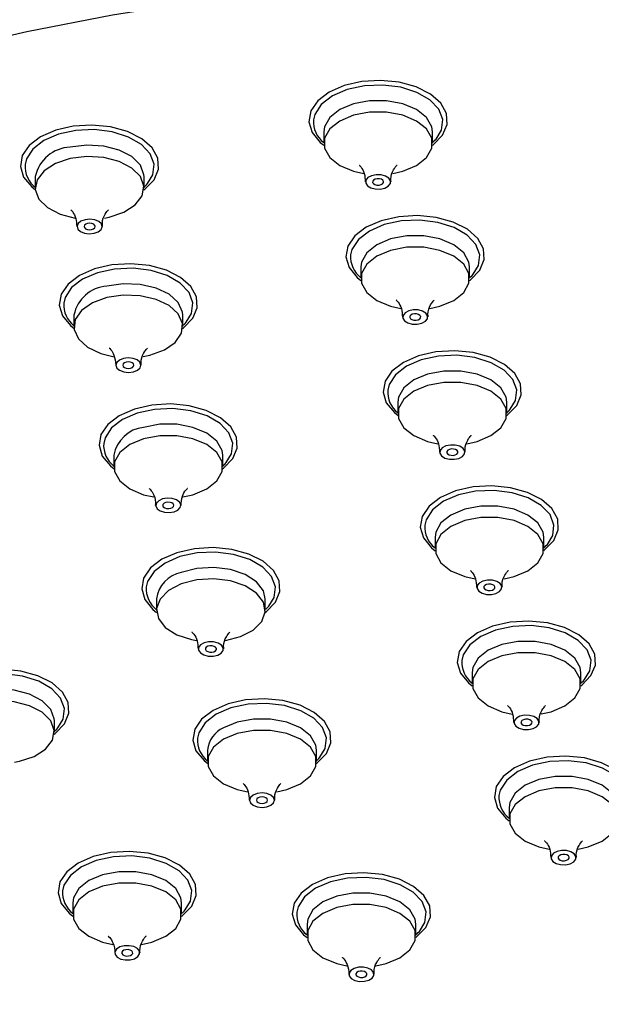
# Model space of a CAD drawing. Units: millimetres. Extents: x -860 to 210, y -522 to 435.
# Drawn here: x -774 to -732, y -454 to -383 of the extents above; entities that cross this region are included whole.
import ezdxf

# ---------------------------------------------------------------- set-up
doc = ezdxf.new("R2010")
doc.units = ezdxf.units.MM
doc.layers.add('A1', color=7, linetype='Continuous')

msp = doc.modelspace()

# ---------------------------------------------------------------- linework, layer by layer
at = {"layer": 'A1'}
for p, q in [((-751.892, -391.503), (-751.892, -392.32)), ((-744.092, -392.32), (-744.092, -391.503)), ((-772.577, -394.703), (-772.577, -395.519)), ((-764.777, -395.519), (-764.777, -394.703)), ((-749.232, -401.196), (-749.232, -402.013)), ((-741.432, -402.013), (-741.432, -401.196)), ((-769.798, -404.645), (-769.798, -405.462)), ((-761.998, -405.462), (-761.998, -404.645)), ((-746.573, -410.889), (-746.573, -411.706)), ((-738.773, -411.706), (-738.773, -410.889)), ((-766.937, -414.709), (-766.937, -415.525)), ((-759.137, -415.525), (-759.137, -414.709)), ((-743.913, -420.582), (-743.913, -421.399)), ((-736.113, -421.399), (-736.113, -420.582)), ((-763.882, -425.007), (-763.882, -425.824)), ((-756.082, -425.824), (-756.082, -425.007)), ((-741.254, -430.275), (-741.254, -431.092)), ((-733.454, -431.092), (-733.454, -430.275)), ((-771.206, -434.555), (-771.206, -433.738)), ((-760.218, -435.853), (-760.218, -436.67)), ((-752.418, -436.67), (-752.418, -435.853)), ((-738.595, -439.968), (-738.595, -440.785)), ((-769.833, -446.449), (-769.881, -446.801)), ((-769.881, -446.801), (-769.881, -447.618)), ((-762.081, -447.618), (-762.081, -446.801)), ((-753.042, -447.984), (-753.09, -448.337)), ((-753.09, -448.337), (-753.09, -449.153)), ((-745.29, -449.153), (-745.29, -448.337))]:
    msp.add_line(p, q, dxfattribs=at)
at = {"layer": 'A1', "flags": 128}
for points in [[(-690.757, -384.341), (-696.891, -383.148), (-703.127, -382.148), (-709.447, -381.345), (-715.834, -380.74), (-722.268, -380.337), (-728.731, -380.134), (-735.203, -380.134), (-741.665, -380.337), (-748.099, -380.74), (-754.486, -381.345), (-760.807, -382.148), (-767.043, -383.148), (-773.176, -384.341), (-779.188, -385.723), (-785.062, -387.292), (-790.78, -389.042), (-796.326, -390.969), (-801.682, -393.065), (-806.835, -395.326), (-811.767, -397.745), (-816.466, -400.314)], [(-743.838, -392.02), (-743.455, -391.392), (-743.361, -390.631), (-743.642, -389.886), (-744.275, -389.217), (-745.209, -388.677), (-746.369, -388.312), (-747.66, -388.149), (-748.978, -388.204), (-750.216, -388.47), (-751.274, -388.928), (-752.066, -389.538), (-752.528, -390.253), (-752.624, -390.646)], [(-744.1, -392.469), (-744.034, -392.419), (-743.371, -391.738), (-743.05, -390.98), (-743.096, -390.199), (-743.506, -389.455), (-744.248, -388.802), (-745.267, -388.289), (-746.489, -387.953), (-747.822, -387.821), (-749.168, -387.9), (-750.426, -388.187), (-751.504, -388.659)], [(-751.504, -388.659), (-752.321, -389.281), (-752.818, -390.008), (-752.956, -390.784), (-752.726, -391.554), (-752.145, -392.259), (-751.883, -392.469)], [(-748.602, -389.279), (-749.762, -389.497), (-750.749, -389.911), (-751.466, -390.481), (-751.844, -391.151), (-751.892, -391.503)], [(-744.092, -391.503), (-744.14, -391.151), (-744.517, -390.481), (-745.234, -389.911), (-746.221, -389.497), (-747.381, -389.279), (-748.602, -389.279)], [(-748.602, -390.096), (-749.762, -390.314), (-750.749, -390.728), (-751.466, -391.297), (-751.844, -391.967), (-751.844, -392.672), (-751.466, -393.342), (-750.749, -393.912), (-749.762, -394.326), (-749.02, -394.491)], [(-746.944, -394.488), (-746.221, -394.326), (-745.234, -393.912), (-744.517, -393.342), (-744.14, -392.672), (-744.14, -391.967), (-744.517, -391.297), (-745.234, -390.728), (-746.221, -390.314), (-747.381, -390.096), (-748.602, -390.096)], [(-764.786, -395.668), (-764.719, -395.619), (-764.056, -394.938), (-763.736, -394.179), (-763.782, -393.399), (-764.191, -392.655), (-764.933, -392.002), (-765.953, -391.488), (-767.175, -391.153), (-768.508, -391.02), (-769.853, -391.1), (-771.112, -391.387), (-772.19, -391.859)], [(-772.19, -391.859), (-773.007, -392.481), (-773.503, -393.207), (-773.642, -393.984), (-773.412, -394.754), (-772.831, -395.459), (-772.569, -395.668)], [(-764.524, -395.22), (-764.141, -394.592), (-764.047, -393.831), (-764.328, -393.086), (-764.961, -392.416), (-765.895, -391.877), (-767.055, -391.511), (-768.346, -391.349), (-769.664, -391.404), (-770.902, -391.67), (-771.96, -392.127), (-772.752, -392.738), (-773.214, -393.453), (-773.31, -393.846)], [(-764.777, -394.703), (-764.783, -394.585), (-765.036, -393.896), (-765.646, -393.286), (-766.553, -392.815), (-767.668, -392.528), (-768.881, -392.454), (-770.075, -392.601)], [(-744.051, -392.24), (-743.917, -392.107), (-743.838, -392.02)], [(-767.616, -397.686), (-767.28, -397.621), (-766.223, -397.269), (-765.406, -396.746), (-764.91, -396.102), (-764.783, -395.401), (-765.036, -394.712), (-765.646, -394.102), (-766.553, -393.631), (-767.668, -393.345), (-768.881, -393.271), (-770.075, -393.417)], [(-770.075, -393.417), (-771.132, -393.77), (-771.948, -394.293), (-772.444, -394.937), (-772.572, -395.637), (-772.318, -396.326), (-771.708, -396.936), (-770.801, -397.408), (-769.708, -397.691)], [(-748.132, -394.583), (-748.462, -394.653), (-748.72, -394.79), (-748.867, -394.975), (-748.88, -395.177), (-748.759, -395.367), (-748.521, -395.516), (-748.202, -395.601), (-747.851, -395.609), (-747.521, -395.539), (-747.263, -395.401), (-747.116, -395.217), (-747.103, -395.015), (-747.224, -394.824), (-747.463, -394.675), (-747.781, -394.591), (-748.132, -394.583)], [(-764.737, -395.44), (-764.603, -395.307), (-764.524, -395.22)], [(-748.054, -394.868), (-748.201, -394.899), (-748.315, -394.96), (-748.38, -395.042), (-748.387, -395.132), (-748.333, -395.216), (-748.227, -395.283), (-748.085, -395.32), (-747.929, -395.324), (-747.783, -395.293), (-747.668, -395.232), (-747.603, -395.15), (-747.596, -395.06), (-747.65, -394.975), (-747.756, -394.909), (-747.898, -394.871), (-748.054, -394.868)], [(-741.441, -402.162), (-741.374, -402.112), (-740.711, -401.432), (-740.391, -400.673), (-740.437, -399.892), (-740.846, -399.148), (-741.588, -398.495), (-742.608, -397.982), (-743.829, -397.646), (-745.163, -397.514), (-746.508, -397.594), (-747.767, -397.88), (-748.845, -398.352)], [(-769, -397.811), (-769.297, -397.919), (-769.499, -398.084), (-769.577, -398.282), (-769.517, -398.482), (-769.33, -398.653), (-769.043, -398.77), (-768.701, -398.815), (-768.355, -398.781), (-768.058, -398.672), (-767.855, -398.507), (-767.778, -398.309), (-767.837, -398.109), (-768.024, -397.938), (-768.311, -397.821), (-768.654, -397.776), (-769, -397.811)], [(-768.821, -398.08), (-768.953, -398.128), (-769.043, -398.202), (-769.077, -398.29), (-769.051, -398.378), (-768.967, -398.455), (-768.84, -398.506), (-768.688, -398.526), (-768.534, -398.511), (-768.402, -398.463), (-768.312, -398.389), (-768.277, -398.302), (-768.304, -398.213), (-768.387, -398.137), (-768.515, -398.085), (-768.667, -398.065), (-768.821, -398.08)], [(-741.179, -401.713), (-740.796, -401.085), (-740.702, -400.324), (-740.982, -399.579), (-741.616, -398.91), (-742.55, -398.37), (-743.71, -398.005), (-745.001, -397.842), (-746.319, -397.897), (-747.557, -398.163), (-748.615, -398.621), (-749.407, -399.231), (-749.868, -399.946), (-749.964, -400.339)], [(-748.845, -398.352), (-749.662, -398.974), (-750.158, -399.701), (-750.297, -400.477), (-750.067, -401.247), (-749.486, -401.952), (-749.224, -402.162)], [(-745.942, -398.972), (-747.103, -399.19), (-748.09, -399.604), (-748.807, -400.174), (-749.184, -400.844), (-749.232, -401.196)], [(-741.432, -401.196), (-741.48, -400.844), (-741.857, -400.174), (-742.574, -399.604), (-743.562, -399.19), (-744.722, -398.972), (-745.942, -398.972)], [(-745.942, -399.789), (-747.103, -400.007), (-748.09, -400.421), (-748.807, -400.991), (-749.184, -401.66), (-749.184, -402.365), (-748.807, -403.035), (-748.09, -403.605), (-747.103, -404.019), (-746.36, -404.184)], [(-744.285, -404.181), (-743.562, -404.019), (-742.574, -403.605), (-741.857, -403.035), (-741.48, -402.365), (-741.48, -401.66), (-741.857, -400.991), (-742.574, -400.421), (-743.562, -400.007), (-744.722, -399.789), (-745.942, -399.789)], [(-762.007, -405.611), (-761.94, -405.562), (-761.277, -404.881), (-760.957, -404.122), (-761.003, -403.342), (-761.412, -402.597), (-762.154, -401.944), (-763.174, -401.431), (-764.396, -401.096), (-765.729, -400.963), (-767.074, -401.043), (-768.333, -401.329), (-769.411, -401.801)], [(-769.411, -401.801), (-770.228, -402.423), (-770.724, -403.15), (-770.863, -403.927), (-770.633, -404.696), (-770.052, -405.402), (-769.79, -405.611)], [(-761.745, -405.163), (-761.362, -404.535), (-761.268, -403.774), (-761.549, -403.028), (-762.182, -402.359), (-763.116, -401.819), (-764.276, -401.454), (-765.567, -401.292), (-766.885, -401.346), (-768.123, -401.613), (-769.181, -402.07), (-769.973, -402.681), (-770.435, -403.395), (-770.531, -403.788)], [(-741.392, -401.933), (-741.258, -401.8), (-741.179, -401.713)], [(-761.998, -404.645), (-762.016, -404.434), (-762.319, -403.751), (-762.973, -403.157), (-763.913, -402.708), (-765.048, -402.448), (-766.265, -402.404), (-767.447, -402.579)], [(-764.836, -407.628), (-764.349, -407.528), (-763.319, -407.151), (-762.541, -406.608), (-762.092, -405.953), (-762.016, -405.25), (-762.319, -404.568), (-762.973, -403.973), (-763.913, -403.524), (-765.048, -403.265), (-766.265, -403.221), (-767.447, -403.396), (-767.447, -403.396)], [(-767.447, -403.396), (-768.477, -403.773), (-769.255, -404.316), (-769.704, -404.971), (-769.781, -405.674), (-769.478, -406.356), (-768.824, -406.951), (-767.884, -407.4), (-766.924, -407.634)], [(-745.473, -404.276), (-745.802, -404.346), (-746.06, -404.483), (-746.207, -404.668), (-746.221, -404.87), (-746.1, -405.06), (-745.861, -405.209), (-745.542, -405.294), (-745.191, -405.302), (-744.862, -405.232), (-744.604, -405.094), (-744.457, -404.91), (-744.443, -404.708), (-744.565, -404.517), (-744.803, -404.369), (-745.122, -404.284), (-745.473, -404.276)], [(-745.395, -404.561), (-745.541, -404.592), (-745.656, -404.653), (-745.721, -404.735), (-745.727, -404.825), (-745.673, -404.91), (-745.567, -404.976), (-745.426, -405.013), (-745.27, -405.017), (-745.123, -404.986), (-745.009, -404.925), (-744.943, -404.843), (-744.937, -404.753), (-744.991, -404.668), (-745.097, -404.602), (-745.239, -404.564), (-745.395, -404.561)], [(-761.958, -405.382), (-761.824, -405.249), (-761.745, -405.163)], [(-738.781, -411.855), (-738.715, -411.805), (-738.052, -411.125), (-737.731, -410.366), (-737.778, -409.585), (-738.187, -408.841), (-738.929, -408.188), (-739.948, -407.675), (-741.17, -407.339), (-742.503, -407.207), (-743.849, -407.287), (-745.107, -407.573), (-746.185, -408.045)], [(-766.256, -407.761), (-766.545, -407.877), (-766.735, -408.047), (-766.798, -408.246), (-766.724, -408.445), (-766.525, -408.611), (-766.23, -408.721), (-765.884, -408.758), (-765.541, -408.715), (-765.252, -408.6), (-765.061, -408.429), (-764.998, -408.23), (-765.072, -408.032), (-765.272, -407.865), (-765.567, -407.755), (-765.912, -407.719), (-766.256, -407.761)], [(-766.057, -408.026), (-766.186, -408.077), (-766.27, -408.153), (-766.298, -408.242), (-766.265, -408.33), (-766.177, -408.404), (-766.046, -408.453), (-765.892, -408.469), (-765.739, -408.45), (-765.611, -408.399), (-765.526, -408.323), (-765.498, -408.235), (-765.531, -408.146), (-765.62, -408.072), (-765.751, -408.023), (-765.905, -408.007), (-766.057, -408.026)], [(-746.185, -408.045), (-747.003, -408.667), (-747.499, -409.394), (-747.637, -410.171), (-747.407, -410.94), (-746.826, -411.645), (-746.564, -411.855)], [(-738.52, -411.406), (-738.136, -410.778), (-738.042, -410.018), (-738.323, -409.272), (-738.956, -408.603), (-739.891, -408.063), (-741.05, -407.698), (-742.342, -407.536), (-743.66, -407.59), (-744.898, -407.857), (-745.955, -408.314), (-746.747, -408.924), (-747.209, -409.639), (-747.305, -410.032)], [(-743.283, -408.665), (-744.443, -408.883), (-745.43, -409.297), (-746.148, -409.867), (-746.525, -410.537), (-746.573, -410.889)], [(-738.773, -410.889), (-738.821, -410.537), (-739.198, -409.867), (-739.915, -409.297), (-740.902, -408.883), (-742.063, -408.665), (-743.283, -408.665)], [(-743.283, -409.482), (-744.443, -409.7), (-745.43, -410.114), (-746.148, -410.684), (-746.525, -411.353), (-746.525, -412.058), (-746.148, -412.728), (-745.43, -413.298), (-744.443, -413.712), (-743.701, -413.877)], [(-741.625, -413.874), (-740.902, -413.712), (-739.915, -413.298), (-739.198, -412.728), (-738.821, -412.058), (-738.821, -411.353), (-739.198, -410.684), (-739.915, -410.114), (-740.902, -409.7), (-742.063, -409.482), (-743.283, -409.482)], [(-759.146, -415.675), (-759.079, -415.625), (-758.416, -414.944), (-758.096, -414.186), (-758.142, -413.405), (-758.551, -412.661), (-759.293, -412.008), (-760.313, -411.495), (-761.534, -411.159), (-762.867, -411.026), (-764.213, -411.106), (-765.472, -411.393), (-766.549, -411.865)], [(-758.884, -415.226), (-758.501, -414.598), (-758.406, -413.837), (-758.687, -413.092), (-759.321, -412.422), (-760.255, -411.883), (-761.415, -411.517), (-762.706, -411.355), (-764.024, -411.41), (-765.262, -411.676), (-766.32, -412.133), (-767.112, -412.744), (-767.573, -413.459), (-767.669, -413.852)], [(-738.733, -411.626), (-738.598, -411.493), (-738.52, -411.406)], [(-766.549, -411.865), (-767.367, -412.487), (-767.863, -413.213), (-768.001, -413.99), (-767.772, -414.76), (-767.191, -415.465), (-766.928, -415.675)], [(-759.137, -414.709), (-759.185, -414.357), (-759.562, -413.687), (-760.279, -413.117), (-761.266, -412.703), (-762.427, -412.485), (-763.647, -412.485), (-764.808, -412.703)], [(-764.808, -413.519), (-765.795, -413.933), (-766.512, -414.503), (-766.889, -415.173), (-766.889, -415.878), (-766.512, -416.548), (-765.795, -417.117), (-764.808, -417.531), (-764.065, -417.697)], [(-762.004, -417.696), (-761.266, -417.531), (-760.279, -417.117), (-759.562, -416.548), (-759.185, -415.878), (-759.185, -415.173), (-759.562, -414.503), (-760.279, -413.933), (-761.266, -413.519), (-762.427, -413.302), (-763.647, -413.302), (-764.808, -413.519), (-764.808, -413.519)], [(-742.814, -413.969), (-743.143, -414.039), (-743.401, -414.177), (-743.548, -414.361), (-743.562, -414.563), (-743.44, -414.753), (-743.202, -414.902), (-742.883, -414.987), (-742.532, -414.995), (-742.202, -414.925), (-741.945, -414.787), (-741.798, -414.603), (-741.784, -414.401), (-741.905, -414.21), (-742.144, -414.062), (-742.463, -413.977), (-742.814, -413.969)], [(-742.735, -414.254), (-742.882, -414.285), (-742.996, -414.346), (-743.062, -414.428), (-743.068, -414.518), (-743.014, -414.603), (-742.908, -414.669), (-742.766, -414.706), (-742.61, -414.71), (-742.464, -414.679), (-742.349, -414.618), (-742.284, -414.536), (-742.278, -414.446), (-742.332, -414.361), (-742.438, -414.295), (-742.579, -414.257), (-742.735, -414.254)], [(-759.097, -415.446), (-758.962, -415.313), (-758.884, -415.226)], [(-735.86, -421.099), (-735.477, -420.471), (-735.383, -419.711), (-735.664, -418.965), (-736.297, -418.296), (-737.231, -417.756), (-738.391, -417.391), (-739.682, -417.229), (-741, -417.283), (-742.238, -417.55), (-743.296, -418.007), (-744.088, -418.617), (-744.55, -419.332), (-744.646, -419.725)], [(-736.122, -421.548), (-736.055, -421.498), (-735.392, -420.818), (-735.072, -420.059), (-735.118, -419.278), (-735.528, -418.534), (-736.269, -417.881), (-737.289, -417.368), (-738.511, -417.032), (-739.844, -416.9), (-741.189, -416.98), (-742.448, -417.266), (-743.526, -417.738)], [(-763.446, -417.839), (-763.721, -417.964), (-763.893, -418.141), (-763.934, -418.342), (-763.839, -418.538), (-763.621, -418.697), (-763.315, -418.796), (-762.966, -418.82), (-762.628, -418.765), (-762.353, -418.639), (-762.181, -418.462), (-762.14, -418.261), (-762.235, -418.066), (-762.452, -417.907), (-762.759, -417.808), (-763.108, -417.784), (-763.446, -417.839)], [(-763.219, -418.096), (-763.341, -418.152), (-763.417, -418.23), (-763.436, -418.32), (-763.393, -418.407), (-763.297, -418.477), (-763.161, -418.521), (-763.006, -418.532), (-762.855, -418.507), (-762.733, -418.452), (-762.657, -418.373), (-762.638, -418.284), (-762.681, -418.197), (-762.777, -418.126), (-762.913, -418.082), (-763.068, -418.071), (-763.219, -418.096)], [(-743.526, -417.738), (-744.343, -418.36), (-744.839, -419.087), (-744.978, -419.864), (-744.748, -420.633), (-744.167, -421.338), (-743.905, -421.548)], [(-740.623, -418.359), (-741.784, -418.576), (-742.771, -418.99), (-743.488, -419.56), (-743.865, -420.23), (-743.913, -420.582)], [(-736.113, -420.582), (-736.161, -420.23), (-736.538, -419.56), (-737.256, -418.99), (-738.243, -418.576), (-739.403, -418.359), (-740.623, -418.359)], [(-740.623, -419.175), (-741.784, -419.393), (-742.771, -419.807), (-743.488, -420.377), (-743.865, -421.047), (-743.865, -421.751), (-743.488, -422.421), (-742.771, -422.991), (-741.784, -423.405), (-741.042, -423.571)], [(-738.966, -423.567), (-738.243, -423.405), (-737.256, -422.991), (-736.538, -422.421), (-736.161, -421.751), (-736.161, -421.047), (-736.538, -420.377), (-737.256, -419.807), (-738.243, -419.393), (-739.403, -419.175), (-740.623, -419.175)], [(-756.091, -425.973), (-756.024, -425.923), (-755.361, -425.243), (-755.041, -424.484), (-755.087, -423.703), (-755.496, -422.959), (-756.238, -422.306), (-757.258, -421.793), (-758.479, -421.458), (-759.812, -421.325), (-761.158, -421.405), (-762.416, -421.691), (-763.494, -422.163)], [(-736.073, -421.319), (-735.939, -421.186), (-735.86, -421.099)], [(-763.494, -422.163), (-764.312, -422.785), (-764.808, -423.512), (-764.946, -424.289), (-764.717, -425.058), (-764.136, -425.763), (-763.873, -425.973)], [(-755.829, -425.524), (-755.446, -424.896), (-755.351, -424.136), (-755.632, -423.39), (-756.266, -422.721), (-757.2, -422.181), (-758.36, -421.816), (-759.651, -421.654), (-760.969, -421.708), (-762.207, -421.975), (-763.265, -422.432), (-764.057, -423.042), (-764.518, -423.757), (-764.614, -424.15)], [(-756.082, -425.007), (-756.215, -424.425), (-756.711, -423.781), (-757.528, -423.258), (-758.584, -422.905), (-759.778, -422.759), (-760.991, -422.833), (-762.106, -423.119)], [(-758.941, -427.993), (-757.858, -427.712), (-756.951, -427.241), (-756.341, -426.631), (-756.087, -425.942), (-756.215, -425.241), (-756.711, -424.598), (-757.528, -424.074), (-758.584, -423.722), (-759.778, -423.575), (-760.991, -423.649), (-762.106, -423.936), (-762.106, -423.936)], [(-740.154, -423.662), (-740.484, -423.732), (-740.741, -423.87), (-740.888, -424.054), (-740.902, -424.256), (-740.781, -424.446), (-740.542, -424.595), (-740.223, -424.68), (-739.873, -424.688), (-739.543, -424.618), (-739.285, -424.48), (-739.138, -424.296), (-739.124, -424.094), (-739.246, -423.904), (-739.484, -423.755), (-739.803, -423.67), (-740.154, -423.662)], [(-762.106, -423.936), (-763.013, -424.407), (-763.623, -425.017), (-763.877, -425.706), (-763.749, -426.407), (-763.253, -427.05), (-762.436, -427.573), (-761.38, -427.926), (-761.017, -427.995)], [(-740.076, -423.947), (-740.222, -423.978), (-740.337, -424.039), (-740.402, -424.121), (-740.408, -424.211), (-740.354, -424.296), (-740.248, -424.362), (-740.107, -424.4), (-739.951, -424.403), (-739.804, -424.372), (-739.69, -424.311), (-739.624, -424.229), (-739.618, -424.139), (-739.672, -424.054), (-739.778, -423.988), (-739.92, -423.95), (-740.076, -423.947)], [(-756.042, -425.744), (-755.907, -425.611), (-755.829, -425.524)], [(-733.201, -430.792), (-732.818, -430.165), (-732.723, -429.404), (-733.004, -428.658), (-733.638, -427.989), (-734.572, -427.449), (-735.732, -427.084), (-737.023, -426.922), (-738.341, -426.976), (-739.579, -427.243), (-740.637, -427.7), (-741.429, -428.31), (-741.89, -429.025), (-741.986, -429.418)], [(-733.463, -431.241), (-733.396, -431.191), (-732.733, -430.511), (-732.413, -429.752), (-732.459, -428.972), (-732.868, -428.227), (-733.61, -427.574), (-734.63, -427.061), (-735.851, -426.726), (-737.184, -426.593), (-738.53, -426.673), (-739.789, -426.959), (-740.866, -427.431)], [(-740.866, -427.431), (-741.684, -428.053), (-742.18, -428.78), (-742.318, -429.557), (-742.089, -430.326), (-741.508, -431.031), (-741.245, -431.241)], [(-760.472, -428.164), (-760.724, -428.306), (-760.862, -428.492), (-760.867, -428.695), (-760.737, -428.883), (-760.492, -429.028), (-760.169, -429.108), (-759.818, -429.111), (-759.492, -429.036), (-759.24, -428.894), (-759.102, -428.708), (-759.097, -428.505), (-759.227, -428.317), (-759.472, -428.172), (-759.795, -428.092), (-760.146, -428.089), (-760.472, -428.164)], [(-760.2, -428.406), (-760.312, -428.469), (-760.373, -428.552), (-760.375, -428.642), (-760.317, -428.726), (-760.209, -428.79), (-760.065, -428.826), (-759.909, -428.827), (-759.764, -428.794), (-759.652, -428.731), (-759.591, -428.648), (-759.589, -428.558), (-759.646, -428.474), (-759.755, -428.41), (-759.899, -428.374), (-760.055, -428.373), (-760.2, -428.406)], [(-737.964, -428.052), (-739.125, -428.269), (-740.112, -428.683), (-740.829, -429.253), (-741.206, -429.923), (-741.254, -430.275)], [(-733.454, -430.275), (-733.502, -429.923), (-733.879, -429.253), (-734.596, -428.683), (-735.583, -428.269), (-736.744, -428.052), (-737.964, -428.052)], [(-737.964, -428.868), (-739.125, -429.086), (-740.112, -429.5), (-740.829, -430.07), (-741.206, -430.74), (-741.206, -431.444), (-740.829, -432.114), (-740.112, -432.684), (-739.125, -433.098), (-738.382, -433.264)], [(-736.306, -433.261), (-735.583, -433.098), (-734.596, -432.684), (-733.879, -432.114), (-733.502, -431.444), (-733.502, -430.74), (-733.879, -430.07), (-734.596, -429.5), (-735.583, -429.086), (-736.744, -428.868), (-737.964, -428.868)], [(-771.215, -434.704), (-771.148, -434.655), (-770.485, -433.974), (-770.165, -433.215), (-770.211, -432.435), (-770.621, -431.69), (-771.363, -431.037), (-772.382, -430.524), (-773.604, -430.189), (-774.937, -430.056), (-776.283, -430.136), (-777.541, -430.422), (-778.619, -430.894)], [(-770.953, -434.256), (-770.57, -433.628), (-770.476, -432.867), (-770.757, -432.121), (-771.39, -431.452), (-772.324, -430.913), (-773.484, -430.547), (-774.775, -430.385), (-776.093, -430.439), (-777.331, -430.706), (-778.389, -431.163), (-779.181, -431.774), (-779.643, -432.488), (-779.739, -432.881)], [(-733.414, -431.012), (-733.279, -430.879), (-733.201, -430.792)], [(-771.206, -433.738), (-771.212, -433.621), (-771.465, -432.932), (-772.076, -432.322), (-772.982, -431.85), (-774.097, -431.564), (-775.311, -431.49), (-776.504, -431.637), (-777.561, -431.989), (-778.377, -432.512)], [(-752.427, -436.819), (-752.36, -436.77), (-751.697, -436.089), (-751.377, -435.33), (-751.423, -434.55), (-751.832, -433.805), (-752.574, -433.152), (-753.594, -432.639), (-754.816, -432.304), (-756.149, -432.171), (-757.494, -432.251), (-758.753, -432.537), (-759.831, -433.009)], [(-774.076, -436.726), (-773.709, -436.657), (-772.652, -436.305), (-771.836, -435.781), (-771.339, -435.138), (-771.212, -434.437), (-771.465, -433.748), (-772.076, -433.138), (-772.982, -432.667), (-774.097, -432.38), (-775.311, -432.307), (-776.504, -432.453), (-777.561, -432.805), (-778.377, -433.329), (-778.377, -433.329)], [(-752.165, -436.371), (-751.782, -435.743), (-751.688, -434.982), (-751.969, -434.236), (-752.602, -433.567), (-753.536, -433.028), (-754.696, -432.662), (-755.987, -432.5), (-757.305, -432.554), (-758.543, -432.821), (-759.601, -433.278), (-760.393, -433.889), (-760.855, -434.603), (-760.951, -434.996)], [(-759.831, -433.009), (-760.648, -433.632), (-761.144, -434.358), (-761.283, -435.135), (-761.053, -435.904), (-760.472, -436.61), (-760.21, -436.819)], [(-752.418, -435.853), (-752.466, -435.501), (-752.843, -434.831), (-753.56, -434.261), (-754.548, -433.847), (-755.708, -433.63), (-756.928, -433.63), (-758.089, -433.847), (-759.076, -434.261)], [(-737.495, -433.355), (-737.824, -433.425), (-738.082, -433.563), (-738.229, -433.747), (-738.243, -433.949), (-738.121, -434.14), (-737.883, -434.288), (-737.564, -434.373), (-737.213, -434.381), (-736.884, -434.311), (-736.626, -434.173), (-736.479, -433.989), (-736.465, -433.787), (-736.587, -433.597), (-736.825, -433.448), (-737.144, -433.363), (-737.495, -433.355)], [(-771.166, -434.475), (-771.032, -434.342), (-770.953, -434.256)], [(-737.417, -433.64), (-737.563, -433.671), (-737.678, -433.732), (-737.743, -433.814), (-737.749, -433.904), (-737.695, -433.989), (-737.589, -434.055), (-737.447, -434.093), (-737.291, -434.096), (-737.145, -434.065), (-737.03, -434.004), (-736.965, -433.922), (-736.959, -433.832), (-737.013, -433.747), (-737.119, -433.681), (-737.261, -433.644), (-737.417, -433.64)], [(-755.256, -438.836), (-754.548, -438.676), (-753.56, -438.262), (-752.843, -437.692), (-752.466, -437.022), (-752.466, -436.318), (-752.843, -435.648), (-753.56, -435.078), (-754.548, -434.664), (-755.708, -434.446), (-756.928, -434.446), (-758.089, -434.664), (-759.076, -435.078), (-759.076, -435.078)], [(-759.076, -435.078), (-759.793, -435.648), (-760.17, -436.318), (-760.17, -437.022), (-759.793, -437.692), (-759.076, -438.262), (-758.089, -438.676), (-757.339, -438.843)], [(-752.378, -436.59), (-752.244, -436.457), (-752.165, -436.371)], [(-730.803, -440.934), (-730.737, -440.885), (-730.074, -440.204), (-729.753, -439.445), (-729.8, -438.665), (-730.209, -437.92), (-730.951, -437.267), (-731.97, -436.754), (-733.192, -436.419), (-734.525, -436.286), (-735.871, -436.366), (-737.129, -436.652), (-738.207, -437.124)], [(-738.207, -437.124), (-739.024, -437.746), (-739.521, -438.473), (-739.659, -439.25), (-739.429, -440.019), (-738.848, -440.725), (-738.586, -440.934)], [(-730.541, -440.485), (-730.158, -439.858), (-730.064, -439.097), (-730.345, -438.351), (-730.978, -437.682), (-731.912, -437.142), (-733.072, -436.777), (-734.363, -436.615), (-735.681, -436.669), (-736.919, -436.936), (-737.977, -437.393), (-738.769, -438.004), (-739.231, -438.718), (-739.327, -439.111)], [(-735.305, -437.745), (-736.465, -437.962), (-737.452, -438.376), (-738.17, -438.946), (-738.547, -439.616), (-738.595, -439.968)], [(-730.795, -439.968), (-730.843, -439.616), (-731.22, -438.946), (-731.937, -438.376), (-732.924, -437.962), (-734.084, -437.745), (-735.305, -437.745)], [(-735.305, -438.561), (-736.465, -438.779), (-737.452, -439.193), (-738.17, -439.763), (-738.547, -440.433), (-738.547, -441.137), (-738.17, -441.807), (-737.452, -442.377), (-736.465, -442.791), (-735.723, -442.957)], [(-733.647, -442.954), (-732.924, -442.791), (-731.937, -442.377), (-731.22, -441.807), (-730.843, -441.137), (-730.843, -440.433), (-731.22, -439.763), (-731.937, -439.193), (-732.924, -438.779), (-734.084, -438.561), (-735.305, -438.561)], [(-756.955, -439.079), (-757.15, -439.247), (-757.218, -439.446), (-757.15, -439.645), (-756.955, -439.814), (-756.663, -439.926), (-756.318, -439.966), (-755.974, -439.926), (-755.682, -439.814), (-755.487, -439.645), (-755.418, -439.446), (-755.487, -439.247), (-755.682, -439.079), (-755.974, -438.966), (-756.318, -438.927), (-756.663, -438.966), (-756.955, -439.079)], [(-756.601, -439.283), (-756.688, -439.358), (-756.718, -439.446), (-756.688, -439.535), (-756.601, -439.61), (-756.471, -439.66), (-756.318, -439.677), (-756.165, -439.66), (-756.035, -439.61), (-755.949, -439.535), (-755.918, -439.446), (-755.949, -439.358), (-756.035, -439.283), (-756.165, -439.233), (-756.318, -439.215), (-756.471, -439.233), (-756.601, -439.283)], [(-761.828, -447.318), (-761.445, -446.691), (-761.35, -445.93), (-761.631, -445.184), (-762.265, -444.515), (-763.199, -443.975), (-764.359, -443.61), (-765.65, -443.448), (-766.968, -443.502), (-768.206, -443.769), (-769.264, -444.226), (-770.056, -444.836), (-770.517, -445.551), (-770.613, -445.944)], [(-762.09, -447.767), (-762.023, -447.717), (-761.36, -447.037), (-761.04, -446.278), (-761.086, -445.498), (-761.495, -444.753), (-762.237, -444.1), (-763.257, -443.587), (-764.478, -443.252), (-765.811, -443.119), (-767.157, -443.199), (-768.416, -443.485), (-769.493, -443.957)], [(-734.835, -443.048), (-735.165, -443.118), (-735.423, -443.256), (-735.57, -443.44), (-735.584, -443.642), (-735.462, -443.833), (-735.224, -443.981), (-734.905, -444.066), (-734.554, -444.074), (-734.224, -444.004), (-733.966, -443.867), (-733.819, -443.682), (-733.806, -443.48), (-733.927, -443.29), (-734.166, -443.141), (-734.484, -443.056), (-734.835, -443.048)], [(-734.757, -443.333), (-734.904, -443.364), (-735.018, -443.425), (-735.084, -443.507), (-735.09, -443.597), (-735.036, -443.682), (-734.93, -443.748), (-734.788, -443.786), (-734.632, -443.789), (-734.486, -443.758), (-734.371, -443.697), (-734.306, -443.615), (-734.3, -443.525), (-734.354, -443.44), (-734.459, -443.374), (-734.601, -443.337), (-734.757, -443.333)], [(-769.493, -443.957), (-770.311, -444.579), (-770.807, -445.306), (-770.945, -446.083), (-770.716, -446.852), (-770.135, -447.557), (-769.872, -447.767)], [(-762.081, -446.801), (-762.129, -446.449), (-762.506, -445.779), (-763.223, -445.209), (-764.21, -444.795), (-765.371, -444.578), (-766.591, -444.578), (-767.752, -444.795), (-768.739, -445.209), (-769.456, -445.779), (-769.833, -446.449)], [(-745.299, -449.302), (-745.232, -449.253), (-744.569, -448.572), (-744.249, -447.813), (-744.295, -447.033), (-744.704, -446.288), (-745.446, -445.635), (-746.466, -445.122), (-747.688, -444.787), (-749.021, -444.654), (-750.366, -444.734), (-751.625, -445.02), (-752.703, -445.492)], [(-764.951, -449.789), (-764.21, -449.624), (-763.223, -449.21), (-762.506, -448.64), (-762.129, -447.97), (-762.129, -447.266), (-762.506, -446.596), (-763.223, -446.026), (-764.21, -445.612), (-765.371, -445.394), (-766.591, -445.394), (-767.752, -445.612), (-768.739, -446.026), (-769.456, -446.596), (-769.833, -447.266), (-769.833, -447.266)], [(-752.703, -445.492), (-753.52, -446.115), (-754.016, -446.841), (-754.155, -447.618), (-753.925, -448.387), (-753.344, -449.093), (-753.082, -449.302)], [(-745.037, -448.854), (-744.654, -448.226), (-744.56, -447.465), (-744.841, -446.72), (-745.474, -446.05), (-746.408, -445.511), (-747.568, -445.145), (-748.859, -444.983), (-750.177, -445.037), (-751.415, -445.304), (-752.473, -445.761), (-753.265, -446.372), (-753.727, -447.086), (-753.823, -447.479)], [(-745.29, -448.337), (-745.338, -447.984), (-745.715, -447.314), (-746.433, -446.745), (-747.42, -446.331), (-748.58, -446.113), (-749.8, -446.113), (-750.961, -446.331), (-751.948, -446.745), (-752.665, -447.314), (-753.042, -447.984)], [(-748.161, -451.325), (-747.42, -451.159), (-746.433, -450.745), (-745.715, -450.175), (-745.338, -449.505), (-745.338, -448.801), (-745.715, -448.131), (-746.433, -447.561), (-747.42, -447.147), (-748.58, -446.929), (-749.8, -446.929), (-750.961, -447.147), (-751.948, -447.561), (-752.665, -448.131), (-753.042, -448.801), (-753.042, -448.801)], [(-769.833, -447.266), (-769.833, -447.97), (-769.456, -448.64), (-768.739, -449.21), (-767.752, -449.624), (-767.024, -449.787)], [(-762.041, -447.538), (-761.906, -447.405), (-761.828, -447.318)], [(-753.042, -448.801), (-753.042, -449.505), (-752.665, -450.175), (-751.948, -450.745), (-750.961, -451.159), (-750.234, -451.322)], [(-745.25, -449.073), (-745.116, -448.94), (-745.037, -448.854)], [(-766.87, -450.313), (-766.856, -450.515), (-766.709, -450.699), (-766.451, -450.837), (-766.122, -450.907), (-765.771, -450.899), (-765.452, -450.814), (-765.214, -450.666), (-765.092, -450.475), (-765.106, -450.273), (-765.253, -450.089), (-765.511, -449.951), (-765.84, -449.881), (-766.191, -449.889), (-766.51, -449.974), (-766.748, -450.123), (-766.87, -450.313)], [(-766.376, -450.358), (-766.37, -450.448), (-766.305, -450.53), (-766.19, -450.591), (-766.044, -450.622), (-765.888, -450.619), (-765.746, -450.581), (-765.64, -450.515), (-765.586, -450.43), (-765.592, -450.34), (-765.657, -450.258), (-765.772, -450.197), (-765.918, -450.166), (-766.074, -450.17), (-766.216, -450.207), (-766.322, -450.273), (-766.376, -450.358)], [(-750.079, -451.848), (-750.065, -452.051), (-749.918, -452.235), (-749.661, -452.372), (-749.331, -452.442), (-748.98, -452.435), (-748.661, -452.35), (-748.423, -452.201), (-748.301, -452.011), (-748.315, -451.808), (-748.462, -451.624), (-748.72, -451.486), (-749.049, -451.416), (-749.4, -451.424), (-749.719, -451.509), (-749.958, -451.658), (-750.079, -451.848)], [(-749.585, -451.893), (-749.579, -451.983), (-749.514, -452.065), (-749.399, -452.126), (-749.253, -452.157), (-749.097, -452.154), (-748.955, -452.116), (-748.849, -452.05), (-748.795, -451.965), (-748.801, -451.875), (-748.867, -451.794), (-748.981, -451.732), (-749.128, -451.701), (-749.284, -451.705), (-749.425, -451.743), (-749.531, -451.809), (-749.585, -451.893)]]:
    msp.add_lwpolyline(points, dxfattribs=at)
at = {"layer": 'A1'}
for centre, radius, start, end in [((-750.737, -390.778), 1.891, 175.98636, 232.38596), ((-769.957, -395.282), 2.684, 92.51897, 167.53875), ((-771.408, -393.976), 1.906, 176.08193, 233.70634), ((-748.078, -400.471), 1.891, 175.98621, 232.38591), ((-767.269, -405.153), 2.58, 93.96048, 168.65983), ((-768.644, -403.921), 1.891, 175.98618, 232.38604), ((-745.418, -410.164), 1.891, 175.9863, 232.38593), ((-764.543, -415.117), 2.429, 96.26412, 170.31733), ((-765.783, -413.984), 1.891, 175.98647, 232.38598), ((-742.759, -419.857), 1.891, 175.98657, 232.38587), ((-761.704, -425.277), 2.195, 100.55797, 172.95292), ((-762.728, -424.282), 1.891, 175.98635, 232.38598), ((-740.1, -429.551), 1.891, 175.98632, 232.38601), ((-758.33, -436.002), 1.894, 113.19092, 175.48886), ((-759.064, -435.129), 1.891, 175.98638, 232.38596), ((-737.44, -439.244), 1.891, 175.98647, 232.38592), ((-768.727, -446.077), 1.891, 175.98632, 232.38601), ((-751.936, -447.612), 1.891, 175.98648, 232.38588)]:
    msp.add_arc(centre, radius, start, end, dxfattribs=at)
for points, knots in [([(-787.326, -384.875), (-786.353, -384.599), (-783.526, -383.796), (-778.741, -382.59), (-772.941, -381.316), (-767.032, -380.213), (-761.032, -379.282), (-754.955, -378.526), (-748.819, -377.947), (-742.638, -377.547), (-736.429, -377.327), (-730.209, -377.288), (-723.992, -377.43), (-717.797, -377.751), (-711.639, -378.252), (-705.534, -378.932), (-699.498, -379.787), (-693.546, -380.816), (-687.696, -382.016), (-681.961, -383.383), (-676.357, -384.914), (-670.898, -386.604), (-665.598, -388.449), (-660.472, -390.443), (-655.533, -392.58), (-650.793, -394.854), (-646.264, -397.26), (-641.958, -399.789), (-637.886, -402.435), (-634.057, -405.19), (-630.482, -408.047), (-627.167, -410.997), (-624.122, -414.033), (-621.352, -417.146), (-618.864, -420.33), (-616.663, -423.575), (-614.752, -426.876), (-613.138, -430.226), (-611.818, -433.618), (-610.822, -437.046), (-610.226, -439.712), (-610.067, -441.236), (-610.029, -441.604)], [0, 0, 0, 0, 0.013499, 0.039207, 0.064923, 0.090645, 0.116372, 0.142105, 0.16784, 0.193579, 0.21932, 0.245062, 0.270805, 0.296546, 0.322285, 0.348022, 0.373754, 0.399482, 0.425205, 0.450921, 0.47663, 0.50233, 0.528022, 0.553705, 0.579379, 0.605043, 0.630698, 0.656346, 0.681988, 0.707626, 0.733265, 0.758909, 0.784565, 0.810241, 0.83595, 0.861705, 0.88752, 0.913412, 0.939395, 0.96548, 0.991667, 1, 1, 1, 1]), ([(-749.346, -393.891), (-749.35, -393.888), (-749.366, -393.877), (-749.19, -394.041), (-748.947, -394.465), (-748.925, -394.889), (-748.914, -395.101)], [0, 0, 0, 0, 0.080271, 0.317685, 0.659053, 1, 1, 1, 1]), ([(-747.063, -395.091), (-747.071, -395.025), (-747.111, -394.716), (-746.92, -394.231), (-746.659, -393.906), (-746.638, -393.893), (-746.631, -393.888)], [0, 0, 0, 0, 0.110008, 0.515493, 0.835984, 1, 1, 1, 1]), ([(-770.031, -397.091), (-770.034, -397.089), (-770.047, -397.08), (-769.862, -397.259), (-769.624, -397.69), (-769.611, -398.104), (-769.605, -398.3)], [0, 0, 0, 0, 0.092004, 0.333284, 0.683145, 1, 1, 1, 1]), ([(-767.745, -398.293), (-767.754, -398.211), (-767.79, -397.887), (-767.591, -397.402), (-767.336, -397.099), (-767.323, -397.092), (-767.319, -397.09)], [0, 0, 0, 0, 0.135129, 0.536927, 0.852215, 1, 1, 1, 1]), ([(-746.686, -403.584), (-746.69, -403.581), (-746.707, -403.57), (-746.53, -403.734), (-746.288, -404.158), (-746.266, -404.582), (-746.255, -404.794)], [0, 0, 0, 0, 0.08027, 0.317685, 0.659052, 1, 1, 1, 1]), ([(-744.403, -404.784), (-744.412, -404.718), (-744.452, -404.409), (-744.261, -403.924), (-744, -403.599), (-743.979, -403.586), (-743.971, -403.581)], [0, 0, 0, 0, 0.110008, 0.515493, 0.835984, 1, 1, 1, 1]), ([(-767.257, -407.029), (-767.261, -407.027), (-767.286, -407.011), (-767.132, -407.14), (-766.881, -407.54), (-766.83, -407.988), (-766.801, -408.239)], [0, 0, 0, 0, 0.047928, 0.275452, 0.594177, 1, 1, 1, 1]), ([(-764.974, -408.234), (-764.981, -408.18), (-765.023, -407.884), (-764.84, -407.397), (-764.574, -407.054), (-764.545, -407.035), (-764.535, -407.029)], [0, 0, 0, 0, 0.089726, 0.497644, 0.822131, 1, 1, 1, 1]), ([(-744.027, -413.277), (-744.031, -413.274), (-744.048, -413.263), (-743.871, -413.428), (-743.628, -413.851), (-743.606, -414.275), (-743.595, -414.487)], [0, 0, 0, 0, 0.08027, 0.317685, 0.659053, 1, 1, 1, 1]), ([(-741.744, -414.477), (-741.753, -414.411), (-741.792, -414.102), (-741.602, -413.617), (-741.34, -413.292), (-741.319, -413.279), (-741.312, -413.274)], [0, 0, 0, 0, 0.110007, 0.515493, 0.835985, 1, 1, 1, 1]), ([(-764.405, -417.088), (-764.391, -417.098), (-764.355, -417.123), (-764.11, -417.443), (-763.922, -417.905), (-763.96, -418.22), (-763.969, -418.297)], [0, 0, 0, 0, 0.197391, 0.478073, 0.872803, 1, 1, 1, 1]), ([(-762.122, -418.307), (-762.103, -418.074), (-762.066, -417.621), (-761.807, -417.202), (-761.645, -417.072), (-761.671, -417.088), (-761.675, -417.09)], [0, 0, 0, 0, 0.37471, 0.727924, 0.964918, 1, 1, 1, 1]), ([(-741.367, -422.97), (-741.372, -422.967), (-741.388, -422.956), (-741.211, -423.121), (-740.969, -423.545), (-740.947, -423.968), (-740.936, -424.18)], [0, 0, 0, 0, 0.0802703, 0.3176855, 0.6590527, 1, 1, 1, 1]), ([(-739.085, -424.17), (-739.093, -424.104), (-739.133, -423.795), (-738.942, -423.31), (-738.681, -422.985), (-738.66, -422.972), (-738.653, -422.967)], [0, 0, 0, 0, 0.110008, 0.515492, 0.835984, 1, 1, 1, 1]), ([(-761.336, -427.395), (-761.34, -427.393), (-761.355, -427.382), (-761.176, -427.551), (-760.935, -427.977), (-760.916, -428.398), (-760.906, -428.605)], [0, 0, 0, 0, 0.083825, 0.322385, 0.666299, 1, 1, 1, 1]), ([(-759.052, -428.595), (-759.061, -428.524), (-759.1, -428.211), (-758.906, -427.726), (-758.647, -427.408), (-758.628, -427.397), (-758.622, -427.393)], [0, 0, 0, 0, 0.117535, 0.52202, 0.840997, 1, 1, 1, 1]), ([(-738.708, -432.663), (-738.712, -432.66), (-738.729, -432.649), (-738.552, -432.814), (-738.31, -433.238), (-738.288, -433.661), (-738.277, -433.873)], [0, 0, 0, 0, 0.08027, 0.317686, 0.659053, 1, 1, 1, 1]), ([(-736.425, -433.863), (-736.434, -433.797), (-736.474, -433.488), (-736.283, -433.003), (-736.022, -432.678), (-736, -432.665), (-735.993, -432.66)], [0, 0, 0, 0, 0.110008, 0.515492, 0.835984, 1, 1, 1, 1]), ([(-757.672, -438.241), (-757.676, -438.239), (-757.693, -438.227), (-757.515, -438.393), (-757.273, -438.818), (-757.252, -439.24), (-757.242, -439.45)], [0, 0, 0, 0, 0.081418, 0.319387, 0.661823, 1, 1, 1, 1]), ([(-755.389, -439.442), (-755.398, -439.375), (-755.437, -439.064), (-755.246, -438.578), (-754.985, -438.256), (-754.965, -438.243), (-754.958, -438.239)], [0, 0, 0, 0, 0.112957, 0.517841, 0.837633, 1, 1, 1, 1]), ([(-736.049, -442.356), (-736.053, -442.353), (-736.069, -442.342), (-735.893, -442.507), (-735.65, -442.931), (-735.628, -443.354), (-735.617, -443.566)], [0, 0, 0, 0, 0.08027, 0.317685, 0.659053, 1, 1, 1, 1]), ([(-733.766, -443.556), (-733.774, -443.49), (-733.814, -443.181), (-733.623, -442.696), (-733.362, -442.371), (-733.341, -442.358), (-733.334, -442.353)], [0, 0, 0, 0, 0.110008, 0.515492, 0.835984, 1, 1, 1, 1]), ([(-767.339, -449.185), (-767.344, -449.183), (-767.369, -449.167), (-767.21, -449.296), (-766.984, -449.698), (-766.847, -450.167), (-766.882, -450.416), (-766.882, -450.419)], [0, 0, 0, 0, 0.047553, 0.272162, 0.586873, 0.99549, 1, 1, 1, 1]), ([(-765.056, -450.389), (-765.064, -450.335), (-765.106, -450.039), (-764.922, -449.553), (-764.656, -449.21), (-764.628, -449.191), (-764.618, -449.184)], [0, 0, 0, 0, 0.089681, 0.497787, 0.82237, 1, 1, 1, 1]), ([(-750.548, -450.721), (-750.553, -450.718), (-750.578, -450.702), (-750.419, -450.832), (-750.193, -451.233), (-750.056, -451.702), (-750.091, -451.951), (-750.091, -451.954)], [0, 0, 0, 0, 0.047553, 0.272162, 0.586873, 0.99549, 1, 1, 1, 1]), ([(-748.266, -451.924), (-748.273, -451.87), (-748.315, -451.574), (-748.131, -451.088), (-747.866, -450.745), (-747.837, -450.726), (-747.827, -450.72)], [0, 0, 0, 0, 0.089681, 0.497787, 0.82237, 1, 1, 1, 1]), ([(-859.971, -453.034), (-859.878, -453.727), (-859.616, -455.67), (-858.84, -458.84), (-857.673, -462.535), (-856.181, -466.189), (-854.386, -469.797), (-852.287, -473.349), (-849.888, -476.835), (-847.196, -480.247), (-844.216, -483.575), (-840.957, -486.811), (-837.428, -489.946), (-833.636, -492.972), (-829.593, -495.881), (-825.309, -498.665), (-820.796, -501.319), (-816.064, -503.836), (-811.127, -506.21), (-805.997, -508.435), (-800.686, -510.508), (-795.208, -512.422), (-789.576, -514.173), (-783.804, -515.759), (-777.906, -517.175), (-771.896, -518.417), (-765.789, -519.484), (-759.601, -520.373), (-753.345, -521.082), (-747.037, -521.609), (-740.693, -521.953), (-734.328, -522.113), (-727.957, -522.089), (-721.596, -521.881), (-715.26, -521.49), (-708.965, -520.916), (-702.725, -520.16), (-696.557, -519.225), (-690.474, -518.113), (-684.493, -516.825), (-678.627, -515.366), (-672.89, -513.737), (-667.297, -511.943), (-661.861, -509.988), (-656.595, -507.876), (-651.513, -505.611), (-646.626, -503.199), (-641.948, -500.645), (-637.489, -497.955), (-633.262, -495.134), (-629.277, -492.189), (-625.545, -489.127), (-622.076, -485.955), (-618.879, -482.68), (-615.964, -479.313), (-613.339, -475.86), (-611.01, -472.332), (-608.985, -468.739), (-607.27, -465.091), (-605.861, -461.399), (-604.792, -457.671), (-604.152, -454.83), (-603.972, -453.23), (-603.934, -452.887)], [0, 0, 0, 0, 0.0090798, 0.0254769, 0.0419042, 0.0583724, 0.0748885, 0.0914547, 0.1080696, 0.1247288, 0.141426, 0.1581539, 0.1749054, 0.1916739, 0.2084536, 0.2252399, 0.242029, 0.2588176, 0.2756038, 0.2923865, 0.3091648, 0.3259386, 0.3427076, 0.3594721, 0.3762323, 0.3929885, 0.4097413, 0.426491, 0.4432382, 0.4599835, 0.4767273, 0.4934703, 0.510213, 0.5269559, 0.5436995, 0.5604443, 0.5771909, 0.5939398, 0.6106917, 0.6274471, 0.6442064, 0.6609703, 0.6777391, 0.6945133, 0.7112931, 0.7280786, 0.7448697, 0.7616661, 0.7784668, 0.7952707, 0.8120755, 0.8288775, 0.8456729, 0.8624564, 0.8792218, 0.8959619, 0.9126691, 0.9293358, 0.9459555, 0.9625239, 0.9790399, 0.9955068, 1, 1, 1, 1])]:
    msp.add_open_spline(points, degree=3, knots=knots, dxfattribs=at)

doc.saveas('drawing.dxf')
